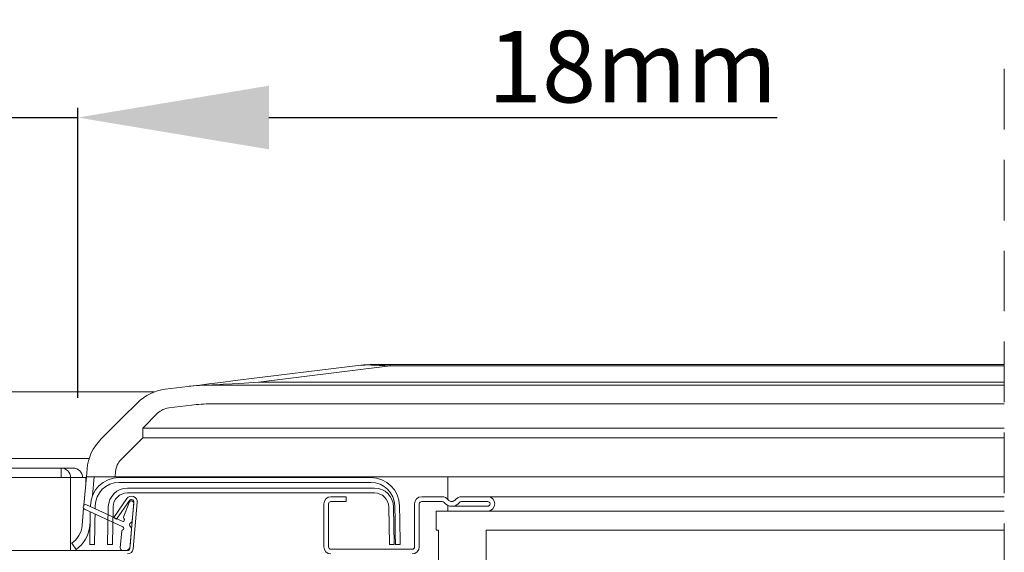
# Model space of a CAD drawing. Units: millimetres. Extents: x -23272465 to 44913, y -22484634 to 188.
# Drawn here: x -23270988 to -23270782, y -22483093 to -22482981 of the extents above; entities that cross this region are included whole.
import ezdxf

# ---------------------------------------------------------------- set-up
doc = ezdxf.new("R2010")
doc.units = ezdxf.units.MM
doc.linetypes.add('DASHDOT', pattern=[1, 0.5, -0.25, 0, -0.25])
doc.linetypes.add('DASHED', pattern=[19.05, 12.7, -6.35])
doc.layers.get('0').update_dxf_attribs({"lineweight": 20})
for name, color, linetype, lineweight in [('KEYLITE DIMENSIONS', 7, 'Continuous', 18), ('KEYLITE IN VIEW', 253, 'Continuous', 5), ('KEYLITE ROOF WINDOW BREAK LINES', 1, 'DASHDOT', 18)]:
    doc.layers.add(name, color=color, linetype=linetype, lineweight=lineweight)
doc.styles.add('Arial', font='arial.ttf')
doc.dimstyles.new('MLS_A3_1T5', dxfattribs={"dimtxt": 50, "dimasz": 40, "dimexe": 2, "dimexo": 50, "dimgap": 2, "dimtad": 1, "dimtoh": 1, "dimdec": 0, "dimzin": 0, "dimdsep": 46, "dimtxsty": 'Arial', "dimcen": 0.09, "dimclrd": 256, "dimclre": 256, "dimclrt": 256, "dimadec": 0, "dimazin": 0, "dimtfac": 1, "dimtdec": 0, "dimtix": 1, "dimtmove": 0, "dimatfit": 3, "dimfxl": 1, "dimtolj": 1, "dimtzin": 0, "dimarcsym": 0})

# ---------------------------------------------------------------- blocks, each defined once
blk = doc.blocks.new('*D50')
at = {"layer": 'Defpoints', "color": 0, "lineweight": 20, "transparency": 16777216}
for p in [(-23270976.27, -22483002), (-23270994.27, -22483064.29), (-23270976.27, -22483065.72)]:
    blk.add_point(p, dxfattribs=at)
at = {"layer": 'KEYLITE DIMENSIONS', "lineweight": -2, "transparency": 16777216}
for p, q in [((-23270994.27, -22483059.29), (-23270994.27, -22483000)), ((-23270976.27, -22483060.72), (-23270976.27, -22483000)), ((-23271034.27, -22483002), (-23271074.27, -22483002)), ((-23270994.27, -22483002), (-23270976.27, -22483002)), ((-23270936.27, -22483002), (-23270829.86, -22483002))]:
    blk.add_line(p, q, dxfattribs=at)
at = {"layer": 'KEYLITE DIMENSIONS', "lineweight": 20, "transparency": 16777216}
for points in [[(-23271034.27, -22482995.33), (-23271034.27, -22483008.66), (-23270994.27, -22483002)], [(-23270936.27, -22482995.33), (-23270936.27, -22483008.66), (-23270976.27, -22483002)]]:
    blk.add_solid(points, dxfattribs=at)
at = {"layer": 'KEYLITE DIMENSIONS', "transparency": 16777216, "insert": (-23270860.15, -22482991.34), "char_height": 15, "attachment_point": 5, "style": 'Arial'}
blk.add_mtext('\\A1;18mm', dxfattribs=at)

msp = doc.modelspace()

# ---------------------------------------------------------------- linework, layer by layer
for p, q in [((-23270979.771, -22483077.445), (-23270990.771, -22483077.445)), ((-23270977.771, -22483077.445), (-23270979.771, -22483077.445)), ((-23270977.771, -22483077.445), (-23270977.771, -22483092.745)), ((-23270977.65, -22483077.445), (-23270977.771, -22483077.445)), ((-23270975.572, -22483077.445), (-23270977.65, -22483077.445)), ((-23270975.271, -22483077.445), (-23270975.572, -22483077.445)), ((-23270975.271, -22483077.387), (-23270974.571, -22483077.387)), ((-23270974.476, -22483077.245), (-23270974.999, -22483083.22)), ((-23270974.571, -22483077.387), (-23270974.571, -22483078.329)), ((-23270968.453, -22483077.245), (-23270974.476, -22483077.245)), ((-23270972.852, -22483077.245), (-23270973.199, -22483081.212)), ((-23270960.271, -22483077.245), (-23270968.453, -22483077.245)), ((-23270967.63, -22483077.445), (-23270914.911, -22483077.445)), ((-23270967.63, -22483078.445), (-23270914.911, -22483078.445)), ((-23270960.271, -22483077.245), (-23270782.303, -22483077.245)), ((-23270898.771, -22483082.045), (-23270898.771, -22483077.245)), ((-23270914.158, -22483079.645), (-23270965.884, -22483079.645)), ((-23270965.884, -22483080.645), (-23270914.158, -22483080.645)), ((-23270967.002, -22483086.591), (-23270974.437, -22483083.124)), ((-23270966.004, -22483081.848), (-23270968.757, -22483085.779)), ((-23270965.431, -22483082.249), (-23270968.184, -22483086.181)), ((-23270965.535, -22483082.65), (-23270966.667, -22483085.761)), ((-23270964.523, -22483082.579), (-23270965.372, -22483092.289)), ((-23270965.003, -22483082.325), (-23270965.021, -22483082.323)), ((-23270964.865, -22483086.487), (-23270964.548, -22483082.866)), ((-23270963.826, -22483082.64), (-23270964.675, -22483092.35)), ((-23270924.771, -22483091.945), (-23270924.771, -22483082.945)), ((-23270923.771, -22483082.945), (-23270923.771, -22483091.945)), ((-23270923.271, -22483081.445), (-23270920.071, -22483081.445)), ((-23270920.071, -22483082.445), (-23270923.271, -22483082.445)), ((-23270920.071, -22483081.445), (-23270920.071, -22483082.445)), ((-23270905.771, -22483091.945), (-23270905.771, -22483082.945)), ((-23270904.771, -22483082.945), (-23270904.771, -22483091.945)), ((-23270904.271, -22483081.445), (-23270899.971, -22483081.445)), ((-23270899.971, -22483082.445), (-23270904.271, -22483082.445)), ((-23270895.971, -22483081.445), (-23270890.471, -22483081.445)), ((-23270890.471, -22483082.445), (-23270895.971, -22483082.445)), ((-23270890.471, -22483081.445), (-23270782.303, -22483081.445)), ((-23270975.055, -22483083.867), (-23270975.372, -22483087.481)), ((-23270974.86, -22483084.03), (-23270966.863, -22483087.759)), ((-23270973.651, -22483084.594), (-23270973.684, -22483086.446)), ((-23270973.629, -22483083.34), (-23270973.632, -22483083.499)), ((-23270972.684, -22483086.463), (-23270972.659, -22483085.056)), ((-23270972.64, -22483083.962), (-23270972.63, -22483083.358)), ((-23270969.883, -22483083.575), (-23270970.021, -22483091.445)), ((-23270969.021, -22483091.462), (-23270968.884, -22483083.593)), ((-23270911.158, -22483083.593), (-23270911.021, -22483091.462)), ((-23270910.021, -22483091.445), (-23270910.158, -22483083.575)), ((-23270909.912, -22483083.358), (-23270909.858, -22483086.463)), ((-23270908.858, -22483086.446), (-23270908.912, -22483083.34)), ((-23270901.271, -22483084.445), (-23270901.271, -22483088.445)), ((-23270782.303, -22483084.445), (-23270901.271, -22483084.445)), ((-23270898.771, -22483084.445), (-23270898.771, -22483083.278)), ((-23270897.971, -22483083.445), (-23270892.471, -22483083.445)), ((-23270892.471, -22483083.445), (-23270890.471, -22483083.445)), ((-23270890.471, -22483084.445), (-23270892.471, -22483084.445)), ((-23270973.686, -22483086.57), (-23270973.778, -22483087.62)), ((-23270968.757, -22483085.779), (-23270968.184, -22483086.181)), ((-23270967.059, -22483088.619), (-23270967.368, -22483092.156)), ((-23270965.332, -22483091.832), (-23270965.016, -22483088.212)), ((-23270901.271, -22483088.445), (-23270900.771, -22483088.445)), ((-23270900.771, -22483088.445), (-23270900.771, -22483108.445)), ((-23270890.771, -22483088.445), (-23270890.771, -22483108.445)), ((-23270782.303, -22483088.445), (-23270890.771, -22483088.445)), ((-23270973.771, -22483091.445), (-23270972.771, -22483091.462)), ((-23270970.021, -22483091.445), (-23270969.021, -22483091.462)), ((-23270911.021, -22483091.462), (-23270910.021, -22483091.445)), ((-23270909.771, -22483091.462), (-23270908.771, -22483091.445)), ((-23270965.87, -22483092.745), (-23271004.671, -22483092.745)), ((-23270966.914, -22483092.698), (-23270966.416, -22483092.741)), ((-23270923.271, -22483092.445), (-23270906.271, -22483092.445))]:
    msp.add_line(p, q)
at = {"flags": 128}
for points in [[(-23270973.651, -22483084.594), (-23270973.701, -22483087.421), (-23270973.717, -22483088.359), (-23270973.732, -22483089.223), (-23270973.745, -22483089.981), (-23270973.756, -22483090.602), (-23270973.764, -22483091.064), (-23270973.769, -22483091.349), (-23270973.771, -22483091.445)], [(-23270972.771, -22483091.462), (-23270972.769, -22483091.366), (-23270972.764, -22483091.082), (-23270972.756, -22483090.62), (-23270972.745, -22483089.998), (-23270972.732, -22483089.241), (-23270972.717, -22483088.376), (-23270972.701, -22483087.439), (-23270972.684, -22483086.463)], [(-23270909.858, -22483086.463), (-23270909.841, -22483087.439), (-23270909.825, -22483088.376), (-23270909.809, -22483089.241), (-23270909.796, -22483089.998), (-23270909.785, -22483090.62), (-23270909.777, -22483091.082), (-23270909.772, -22483091.366), (-23270909.771, -22483091.462)], [(-23270908.771, -22483091.445), (-23270908.773, -22483091.349), (-23270908.777, -22483091.064), (-23270908.786, -22483090.602), (-23270908.796, -22483089.981), (-23270908.81, -22483089.223), (-23270908.825, -22483088.359), (-23270908.841, -22483087.421), (-23270908.858, -22483086.446)], [(-23270976.618, -22483092.487), (-23270976.653, -22483092.437), (-23270976.751, -22483092.294), (-23270976.898, -22483092.08), (-23270977.071, -22483091.827), (-23270977.244, -22483091.575), (-23270977.391, -22483091.361), (-23270977.489, -22483091.218), (-23270977.524, -22483091.168)]]:
    msp.add_lwpolyline(points, dxfattribs=at)
for centre, radius, start, end in [((-23270967.63, -22483083.445), 6, 90, 179), ((-23270967.63, -22483083.445), 5, 90, 179), ((-23270914.911, -22483083.445), 6, 1, 90), ((-23270914.911, -22483083.445), 5, 1, 90), ((-23270965.884, -22483083.645), 4, 90, 179), ((-23270965.884, -22483083.645), 3, 90, 179), ((-23270914.158, -22483083.645), 4, 1, 90), ((-23270914.158, -22483083.645), 3, 1, 90), ((-23270974.648, -22483083.577), 0.5, 65, 245), ((-23270965.021, -22483082.536), 1.2, 355, 145), ((-23270965.065, -22483082.821), 0.5, 85, 160), ((-23270965.021, -22483082.536), 0.5, 355, 145), ((-23270965.046, -22483082.823), 0.5, 355, 85), ((-23270923.271, -22483082.945), 1.5, 90, 180), ((-23270923.271, -22483082.945), 0.5, 90, 180), ((-23270904.271, -22483082.945), 1.5, 90, 180), ((-23270904.271, -22483082.945), 0.5, 90, 180), ((-23270899.971, -22483082.945), 1.5, 36.8699, 90), ((-23270899.971, -22483082.945), 0.5, 36.8699, 90), ((-23270897.971, -22483081.445), 2, 216.8699, 323.1301), ((-23270897.971, -22483081.445), 1, 216.8699, 323.1301), ((-23270895.971, -22483082.945), 1.5, 90, 143.1301), ((-23270895.971, -22483082.945), 0.5, 90, 143.1301), ((-23270890.471, -22483082.945), 1.5, 270, 90), ((-23270890.471, -22483082.945), 0.5, 270, 90), ((-23270966.854, -22483086.274), 0.35, 245, 45.37568), ((-23270966.432, -22483085.847), 0.25, 160, 225.37568), ((-23270964.94, -22483087.349), 0.5, 115, 235), ((-23270965.363, -22483086.443), 0.5, 295, 355), ((-23270980.352, -22483087.045), 5, 304.45595, 355), ((-23270980.352, -22483087.045), 6.6, 304.45595, 355), ((-23270966.81, -22483088.641), 0.25, 109.62432, 175), ((-23270967.011, -22483088.076), 0.35, 289.62432, 65), ((-23270965.514, -22483088.168), 0.5, 355, 55), ((-23270966.87, -22483092.2), 0.5, 175, 265), ((-23270966.329, -22483091.745), 1, 265, 355), ((-23270965.87, -22483092.245), 0.5, 270, 355), ((-23270965.87, -22483092.245), 1.2, 270, 355), ((-23270923.271, -22483091.945), 1.5, 180, 270), ((-23270923.271, -22483091.945), 0.5, 180, 270), ((-23270906.271, -22483091.945), 1.5, 270, 0), ((-23270906.271, -22483091.945), 0.5, 270, 0)]:
    msp.add_arc(centre, radius, start, end)
at = {"layer": 'KEYLITE IN VIEW'}
for p, q in [((-23270943.321, -22483057.128), (-23270916.985, -22483053.894)), ((-23270910.85, -22483054.049), (-23270938.447, -22483057.437)), ((-23270910.85, -22483053.745), (-23270914.548, -22483053.745)), ((-23270910.85, -22483053.745), (-23270910.85, -22483054.049)), ((-23270782.303, -22483053.745), (-23270910.85, -22483053.745)), ((-23270910.85, -22483054.049), (-23270782.303, -22483054.049)), ((-23270957.952, -22483058.924), (-23270953.22, -22483058.343)), ((-23270782.303, -22483058.045), (-23270948.345, -22483058.045)), ((-23270782.303, -22483057.437), (-23270938.447, -22483057.437)), ((-23270960.259, -22483059.492), (-23271010.282, -22483059.492)), ((-23270966.886, -22483064.86), (-23270963.804, -22483061.779)), ((-23270952.489, -22483062.246), (-23270957.221, -22483062.827)), ((-23270948.345, -22483061.993), (-23270782.303, -22483061.993)), ((-23270959.562, -22483063.969), (-23270962.644, -22483067.051)), ((-23270971.443, -22483069.417), (-23270966.886, -22483064.86)), ((-23270962.644, -22483067.051), (-23270962.644, -22483069.103)), ((-23270782.303, -22483067.051), (-23270962.644, -22483067.051)), ((-23270962.644, -22483069.103), (-23270967.2, -22483073.659)), ((-23270962.644, -22483069.103), (-23270782.303, -22483069.103)), ((-23270995.372, -22483073.445), (-23270975.17, -22483073.445)), ((-23270975.17, -22483073.445), (-23270973.897, -22483073.445)), ((-23270990.771, -22483075.445), (-23270979.771, -22483075.445)), ((-23270979.771, -22483075.445), (-23270979.771, -22483077.445)), ((-23270979.771, -22483075.445), (-23270979.53, -22483075.445)), ((-23270979.53, -22483075.445), (-23270977.452, -22483075.445)), ((-23270977.452, -22483075.445), (-23270977.271, -22483075.445)), ((-23270974.476, -22483077.245), (-23270974.333, -22483075.616)), ((-23270968.356, -22483076.139), (-23270968.453, -22483077.245))]:
    msp.add_line(p, q, dxfattribs=at)
at = {"layer": 'KEYLITE IN VIEW', "flags": 128}
for points in [[(-23270943.321, -22483057.128), (-23270946.341, -22483057.498), (-23270948.814, -22483057.802), (-23270950.74, -22483058.039), (-23270952.117, -22483058.208), (-23270952.944, -22483058.309), (-23270953.22, -22483058.343)], [(-23270938.447, -22483057.437), (-23270941.466, -22483057.623), (-23270943.939, -22483057.775), (-23270945.866, -22483057.893), (-23270947.243, -22483057.977), (-23270948.069, -22483058.028), (-23270948.345, -22483058.045)]]:
    msp.add_lwpolyline(points, dxfattribs=at)
at = {"layer": 'KEYLITE IN VIEW'}
for centre, radius, start, end in [((-23270914.548, -22483073.745), 20, 90, 97), ((-23270948.345, -22483098.045), 40, 90, 97), ((-23270956.733, -22483068.85), 10, 97, 135), ((-23270948.345, -22483095.993), 34, 90, 97), ((-23270956.733, -22483066.798), 4, 97, 135), ((-23270964.372, -22483076.488), 10, 135, 175), ((-23270964.372, -22483076.488), 4, 135, 175), ((-23270979.771, -22483077.445), 2, 0, 90), ((-23270977.271, -22483077.445), 2, 0, 90)]:
    msp.add_arc(centre, radius, start, end, dxfattribs=at)
msp.add_ellipse((-23270750.437, -22483073.745), major_axis=(166.929, -19.717), ratio=0.0160987, start_param=2.863142, end_param=3.0758295, dxfattribs=at)
msp.add_open_spline([(-23270974.86, -22483073.466), (-23270974.885, -22483073.462), (-23270974.943, -22483073.452), (-23270975.055, -22483073.446), (-23270975.134, -22483073.445), (-23270975.17, -22483073.445)], degree=3, knots=[0, 0, 0, 0, 0.295514, 0.6780435, 1, 1, 1, 1], dxfattribs=at)
at = {"layer": 'KEYLITE ROOF WINDOW BREAK LINES', "color": 7, "linetype": 'DASHED'}
for q in [(-23270782.303, -22483268.836), (-23270782.303, -22483268.012)]:
    msp.add_line((-23270782.303, -22482991.802), q, dxfattribs=at)

# ---------------------------------------------------------------- dimensions: what is measured, and where the dimension line sits
at = {"layer": 'KEYLITE DIMENSIONS'}
dim = msp.add_linear_dim(base=(-23270976.271, -22483001.998), p1=(-23270994.271, -22483064.288), p2=(-23270976.271, -22483065.721), angle=180, text='18mm', dimstyle='MLS_A3_1T5', override={"dimtxt": 15, "dimexo": 5, "dimgap": 3}, dxfattribs=at)
dim.commit()
dim.dimension.update_dxf_attribs({"geometry": '*D50', "text_midpoint": (-23270860.15, -22483001.998), "dimtype": 160})

doc.saveas('drawing.dxf')
